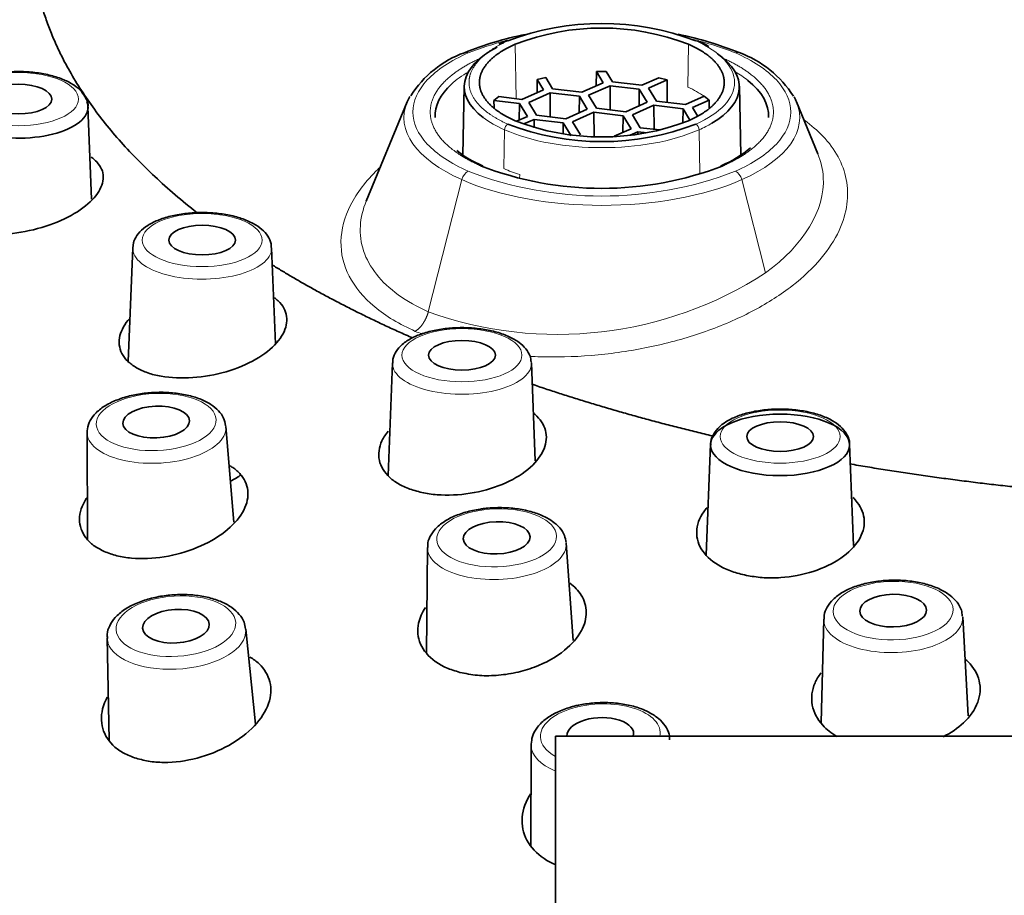
# Model space of a CAD drawing. Units: millimetres. Extents: x 0 to 1478, y 0 to 1758.
# Drawn here: x 651 to 672, y 1630 to 1648 of the extents above; entities that cross this region are included whole.
import ezdxf
from ezdxf import colors
from ezdxf.entities.mleader import LeaderData, LeaderLine
from ezdxf.math import Vec2, Vec3

# ---------------------------------------------------------------- set-up
doc = ezdxf.new("R2010")
doc.units = ezdxf.units.MM
doc.layers.add('DV2_Défaut', color=7, linetype='Continuous')
doc.layers.add('Défaut', color=7, linetype='Continuous')

# ---------------------------------------------------------------- blocks, each defined once
blk = doc.blocks.new('_DOT')
at = {"color": 0}
blk.add_line((0, 0), (-1, 0), dxfattribs=at)
at = {"color": 0, "const_width": 0.333}
blk.add_lwpolyline([(-0.1665, 0, 1), (0.1665, 0, 1)], format="xyb", close=True, dxfattribs=at)
blk = doc.blocks.new('SE1')
at = {"layer": 'DV2_Défaut', "color": 7, "linetype": 'Continuous', "lineweight": 35}
for p, q in [((661.51, 1647.525), (661.36, 1647.453)), ((662.164, 1646.711), (662.161, 1646.437)), ((662.344, 1646.756), (662.164, 1646.711)), ((662.164, 1646.711), (662.294, 1646.496)), ((662.487, 1646.519), (662.344, 1646.756)), ((663.406, 1646.882), (663.402, 1646.58)), ((663.613, 1646.883), (663.406, 1646.882)), ((663.406, 1646.882), (663.55, 1646.645)), ((663.743, 1646.668), (663.613, 1646.883)), ((664.711, 1646.752), (664.356, 1646.595)), ((664.498, 1646.533), (664.89, 1646.706)), ((664.89, 1646.706), (664.711, 1646.752)), ((664.891, 1646.234), (664.89, 1646.706)), ((660.635, 1646.574), (660.607, 1645.13)), ((662.294, 1646.496), (661.845, 1646.297)), ((663.101, 1646.446), (662.487, 1646.519)), ((663.55, 1646.645), (663.101, 1646.446)), ((663.242, 1646.383), (663.691, 1646.582)), ((663.691, 1646.582), (664.305, 1646.51)), ((663.691, 1646.582), (663.694, 1646.078)), ((664.356, 1646.595), (663.743, 1646.668)), ((664.305, 1646.51), (664.299, 1646.163)), ((664.305, 1646.51), (664.469, 1646.238)), ((664.662, 1646.261), (664.498, 1646.533)), ((666.431, 1645.129), (666.403, 1646.574)), ((661.36, 1646.355), (661.257, 1646.275)), ((661.845, 1646.297), (661.36, 1646.355)), ((661.986, 1646.234), (662.435, 1646.433)), ((662.435, 1646.433), (663.049, 1646.361)), ((662.435, 1646.433), (662.438, 1645.928)), ((663.049, 1646.361), (663.043, 1646.013)), ((663.049, 1646.361), (663.213, 1646.089)), ((663.406, 1646.112), (663.242, 1646.383)), ((665.668, 1646.362), (665.276, 1646.188)), ((665.772, 1646.283), (665.668, 1646.362)), ((652.822, 1644.206), (652.747, 1646.141)), ((659.439, 1646.245), (658.581, 1644.167)), ((661.257, 1646.275), (661.259, 1646.124)), ((661.257, 1646.275), (661.793, 1646.211)), ((661.788, 1645.864), (661.793, 1646.211)), ((661.793, 1646.211), (661.958, 1645.94)), ((662.151, 1645.963), (661.986, 1646.234)), ((663.213, 1646.089), (662.764, 1645.89)), ((664.02, 1646.039), (663.406, 1646.112)), ((664.469, 1646.238), (664.02, 1646.039)), ((664.161, 1645.976), (664.61, 1646.175)), ((664.61, 1646.175), (665.224, 1646.102)), ((664.61, 1646.175), (664.613, 1645.67)), ((665.276, 1646.188), (664.662, 1646.261)), ((665.224, 1646.102), (665.219, 1645.805)), ((665.224, 1646.102), (665.36, 1645.877)), ((665.417, 1646.125), (665.772, 1646.283)), ((665.523, 1645.949), (665.417, 1646.125)), ((665.771, 1646.117), (665.772, 1646.283)), ((668.048, 1645.159), (667.599, 1646.245)), ((661.958, 1645.94), (661.728, 1645.838)), ((661.884, 1645.782), (662.099, 1645.877)), ((662.099, 1645.877), (662.712, 1645.804)), ((662.099, 1645.877), (662.1, 1645.704)), ((662.764, 1645.89), (662.151, 1645.963)), ((662.906, 1645.827), (663.355, 1646.026)), ((663.355, 1646.026), (663.968, 1645.953)), ((663.358, 1645.521), (663.355, 1646.026)), ((663.968, 1645.953), (663.963, 1645.606)), ((663.968, 1645.953), (664.132, 1645.681)), ((664.326, 1645.704), (664.161, 1645.976)), ((662.709, 1645.577), (662.712, 1645.804)), ((662.712, 1645.804), (662.877, 1645.532)), ((663.07, 1645.555), (662.906, 1645.827)), ((664.132, 1645.681), (663.78, 1645.525)), ((664.735, 1645.656), (664.326, 1645.704)), ((664.115, 1645.548), (664.274, 1645.619)), ((664.274, 1645.619), (664.468, 1645.596)), ((664.274, 1645.619), (664.274, 1645.57)), ((653.702, 1643.294), (653.686, 1643.18)), ((653.685, 1643.186), (653.592, 1640.8)), ((656.676, 1641.173), (656.598, 1643.186)), ((659.13, 1640.773), (659.038, 1638.415)), ((662.123, 1638.723), (662.043, 1640.773)), ((652.728, 1639.316), (652.734, 1637.077)), ((655.803, 1637.439), (655.639, 1639.439)), ((665.799, 1639.067), (665.709, 1636.749)), ((668.795, 1636.949), (668.712, 1639.067)), ((659.863, 1636.908), (659.841, 1634.687)), ((662.917, 1634.958), (662.775, 1636.995)), ((668.172, 1635.405), (668.119, 1633.239)), ((671.2, 1633.373), (671.084, 1635.45)), ((656.258, 1633.202), (656.054, 1635.193)), ((653.147, 1635.014), (653.192, 1632.864)), ((694.545, 1632.947), (662.545, 1632.947)), ((662.545, 1632.947), (662.545, 1557.947)), ((662.037, 1632.773), (662.034, 1630.65))]:
    blk.add_line(p, q, dxfattribs=at)
at = {"layer": 'DV2_Défaut', "color": 7, "linetype": 'Continuous', "lineweight": 18}
for p, q in [((661.72, 1646.312), (661.704, 1647.455)), ((665.321, 1646.553), (665.334, 1647.455)), ((661.468, 1644.846), (661.48, 1645.659)), ((665.559, 1645.659), (665.571, 1644.727)), ((661.794, 1644.642), (661.798, 1644.72)), ((659.881, 1641.845), (660.586, 1644.615)), ((666.95, 1642.659), (666.452, 1644.615))]:
    blk.add_line(p, q, dxfattribs=at)
at = {"layer": 'DV2_Défaut', "color": 7, "linetype": 'Continuous', "lineweight": 35}
for centre, radius, start, end in [((663.519, 1642.42), 5.469, 68.9024, 111.0976), ((663.519, 1642.751), 5.041, 68.9024, 111.0976), ((663.381, 1640.455), 7.352, 101.4813, 111.9058), ((663.678, 1640.534), 7.271, 68.015, 78.5742), ((664.999, 1646.222), 1.406, 57.2188, 67.8724), ((661.402, 1645.169), 2.241, 109.9314, 147.4456), ((665.636, 1645.168), 2.243, 32.1551, 70.0753), ((652.505, 1646.174), 0.245, 350.784, 35.0344), ((663.519, 1650.881), 5.469, 248.9024, 291.0976), ((663.519, 1650.55), 5.041, 248.9024, 291.0976), ((665.179, 1646.976), 2.234, 292.1511, 310.7512), ((661.874, 1646.993), 2.255, 231.7352, 247.6517), ((663.519, 1651.497), 7.065, 248.9024, 291.0976)]:
    blk.add_arc(centre, radius, start, end, dxfattribs=at)
at = {"layer": 'DV2_Défaut', "color": 7, "linetype": 'Continuous', "lineweight": 18}
for centre, radius, start, end in [((663.519, 1640.015), 7.779, 104.9637, 111.0976), ((663.519, 1640.015), 7.779, 68.9024, 76.6546), ((663.519, 1652.049), 7.779, 248.9024, 291.0976), ((662.596, 1649.371), 8, 250.1584, 302.9721)]:
    blk.add_arc(centre, radius, start, end, dxfattribs=at)
at = {"layer": 'DV2_Défaut', "color": 7, "linetype": 'Continuous', "lineweight": 35}
for centre, major_axis, ratio, start_param, end_param in [((678.545, 1645.24), (49.25, 0), 0.443071, -1.131637, 4.273695), ((678.545, 1645.24), (47.15, 0), 0.443071, 2.139187, 4.366171), ((661.55, 1647.433), (0.0405, -0.0914), 0.633912, 2.531573, 3.141944), ((663.519, 1646.563), (2.884, 0), 0.443071, 2.433828, 3.674325), ((663.519, 1646.563), (-2.884, 0), 0.443071, 2.49719, 3.713546), ((663.519, 1645.946), (3.497, 0), 0.443071, 2.692774, 3.158852), ((663.519, 1645.946), (-3.497, 0), 0.443071, 3.124333, 3.646573), ((663.519, 1645.914), (4.148, 0), 0.443071, -3.386991, -3.322462), ((663.519, 1645.914), (-4.148, 0), 0.443071, 3.322462, 3.380428), ((651.291, 1646.13), (-1.457, 0), 0.443071, 0, 3.338301), ((655.141, 1638.59), (-0.885, 0), 0.443071, 2.301812, 2.720418), ((654.601, 1635.089), (1.454, 0.089), 0.503373, 3.135137, 3.26805), ((678.545, 1634.482), (49.25, 0), 0.443071, 3.141593, 4.273695), ((663.487, 1632.98), (-0.699, -0.027), 0.513572, 2.974184, 6.283185), ((663.487, 1632.98), (-0.699, -0.027), 0.513572, 0, 0.016208)]:
    blk.add_ellipse(centre, major_axis=major_axis, ratio=ratio, start_param=start_param, end_param=end_param, dxfattribs=at)
at = {"layer": 'DV2_Défaut', "color": 7, "linetype": 'Continuous', "lineweight": 18}
for centre, major_axis, ratio, start_param, end_param in [((660.719, 1647.093), (0.081, -0.183), 0.633912, 2.531573, 3.141519), ((666.319, 1647.093), (-0.081, -0.183), 0.633912, 3.141537, 3.751612), ((663.519, 1645.946), (3.497, 0), 0.443071, -3.785527, -3.590411), ((663.519, 1645.946), (-3.497, 0), 0.443071, 3.646573, 3.785527), ((663.519, 1645.754), (2.549, 0), 0.443071, 0.567906, 0.785398), ((663.519, 1645.914), (4.148, 0), 0.443071, 2.960723, 3.926991), ((663.519, 1645.914), (-4.148, 0), 0.443071, 2.356194, 3.322462), ((663.519, 1646.563), (2.884, 0), 0.443071, 3.674325, 3.926991), ((661.55, 1645.689), (-0.0405, -0.0914), 0.633912, 3.751612, 5.304955), ((665.488, 1645.689), (-0.0405, 0.0914), 0.633912, 4.119823, 5.673166), ((663.519, 1646.563), (-2.884, 0), 0.443071, -3.926991, -3.785995), ((663.519, 1646.563), (-2.884, 0), 0.443071, 0.785398, 2.356194), ((660.976, 1644.816), (-0.0405, -0.0914), 0.633912, 2.61922, 3.751612), ((663.519, 1645.754), (-2.9, 0), 0.443071, 0.785398, 0.935438), ((666.062, 1644.816), (0.0405, -0.0914), 0.633912, 2.531573, 3.640837), ((660.719, 1644.612), (-0.081, -0.183), 0.633912, 3.751612, 4.973343), ((666.319, 1644.612), (0.081, -0.183), 0.633912, 1.309843, 2.531573), ((663.519, 1645.914), (4.148, 0), 0.443071, 3.926991, 5.497787), ((655.141, 1643.175), (1.457, 0), 0.443071, 0, 0.035394), ((655.141, 1643.175), (1.457, 0), 0.443071, 3.124333, 6.283185), ((660.587, 1640.762), (-1.457, 0), 0.443071, 0, 3.207673), ((660.587, 1640.762), (-1.457, 0), 0.443071, 6.265926, 6.283185), ((654.184, 1639.364), (1.455, 0.061), 0.47564, 3.106264, 6.283185), ((654.184, 1639.364), (1.455, 0.061), 0.47564, 0, 0.038873), ((661.319, 1636.938), (-1.456, -0.044), 0.483097, 0, 3.160861), ((661.319, 1636.938), (-1.456, -0.044), 0.483097, 6.209817, 6.283185), ((669.628, 1635.413), (1.457, 0.023), 0.487784, 3.122079, 6.283185), ((669.628, 1635.413), (1.457, 0.023), 0.487784, 0, 0.019514), ((654.601, 1635.089), (1.454, 0.089), 0.503373, 3.26805, 6.283185), ((654.601, 1635.089), (1.454, 0.089), 0.503373, 0, 0.023279), ((663.487, 1632.98), (-1.256, -0.049), 0.513572, 3.01491, 6.283185), ((663.487, 1632.98), (-1.256, -0.049), 0.513572, 0, 0.702975), ((663.493, 1632.814), (-1.456, -0.057), 0.513572, 6.208933, 6.283185), ((663.493, 1632.814), (-1.456, -0.057), 0.513572, 0, 0.841412)]:
    blk.add_ellipse(centre, major_axis=major_axis, ratio=ratio, start_param=start_param, end_param=end_param, dxfattribs=at)
for centre, major_axis, ratio in [((651.291, 1646.303), (1.257, 0), 0.443071), ((655.141, 1643.348), (1.257, 0), 0.443071), ((660.587, 1640.935), (1.257, 0), 0.443071), ((654.177, 1639.534), (1.256, 0.053), 0.47564), ((667.256, 1639.229), (1.257, 0), 0.443071), ((661.314, 1637.107), (-1.256, -0.038), 0.483097), ((669.626, 1635.582), (1.257, 0.02), 0.487784), ((654.591, 1635.255), (1.254, 0.077), 0.503373)]:
    blk.add_ellipse(centre, major_axis=major_axis, ratio=ratio, dxfattribs=at)
at = {"layer": 'DV2_Défaut', "color": 7, "linetype": 'Continuous', "lineweight": 35}
for centre, major_axis, ratio in [((651.291, 1646.303), (-0.7, 0), 0.443071), ((655.141, 1643.348), (-0.7, 0), 0.443071), ((660.587, 1640.935), (-0.7, 0), 0.443071), ((654.177, 1639.534), (-0.699, -0.029), 0.47564), ((667.256, 1639.056), (1.457, 0), 0.443071), ((667.256, 1639.229), (0.7, 0), 0.443071), ((661.314, 1637.107), (-0.7, -0.021), 0.483097), ((669.626, 1635.582), (-0.7, -0.011), 0.487784), ((654.591, 1635.255), (-0.699, -0.043), 0.503373)]:
    blk.add_ellipse(centre, major_axis=major_axis, ratio=ratio, dxfattribs=at)
for points, weights in [([(655.033, 1643.922), (652.049, 1646.267), (651.039, 1648.844), (651.785, 1651.356)], [0.838587585053, 0.858622329936, 0.912426468252, 1]), ([(659.549, 1641.299), (658.471, 1641.772), (657.486, 1642.284), (656.603, 1642.831)], [0.830694188881, 0.829058258645, 0.829387703416, 0.831682523193]), ([(665.835, 1639.245), (664.51, 1639.558), (663.244, 1639.92), (662.046, 1640.33)], [0.857227241854, 0.848623941241, 0.842035299573, 0.83746131685]), ([(673.266, 1638.067), (671.725, 1638.203), (670.203, 1638.399), (668.714, 1638.657)], [0.925121993852, 0.907204110359, 0.891808911168, 0.878936396279])]:
    blk.add_rational_spline(points, weights, degree=3, dxfattribs=at)
at = {"layer": 'DV2_Défaut', "color": 7, "linetype": 'Continuous', "lineweight": 18}
for points, degree, knots in [([(661.55, 1647.523), (661.159, 1647.349), (660.947, 1647.123), (660.735, 1646.896), (660.735, 1646.651), (660.735, 1646.406), (660.947, 1646.179), (661.158, 1645.952), (661.55, 1645.778)], 2, [0, 0, 0, 0.25, 0.25, 0.5, 0.5, 0.75, 0.75, 1, 1, 1]), ([(665.488, 1647.523), (665.746, 1647.409), (665.952, 1647.272), (666.231, 1646.974), (666.303, 1646.812), (666.303, 1646.489), (666.231, 1646.328), (665.952, 1646.029), (665.746, 1645.893), (665.488, 1645.778)], 3, [0, 0, 0, 0, 0.25, 0.25, 0.5, 0.5, 0.75, 0.75, 1, 1, 1, 1]), ([(660.719, 1644.791), (660.352, 1644.954), (660.059, 1645.149), (659.662, 1645.573), (659.559, 1645.802), (659.559, 1646.262), (659.662, 1646.491), (660.059, 1646.916), (660.352, 1647.11), (660.719, 1647.273)], 3, [0, 0, 0, 0, 0.25, 0.25, 0.5, 0.5, 0.75, 0.75, 1, 1, 1, 1]), ([(660.976, 1644.905), (660.47, 1645.13), (660.196, 1645.422), (659.923, 1645.715), (659.922, 1646.032), (659.922, 1646.349), (660.196, 1646.642), (660.47, 1646.934), (660.976, 1647.159)], 2, [0, 0, 0, 0.25, 0.25, 0.5, 0.5, 0.75, 0.75, 1, 1, 1]), ([(666.062, 1647.159), (666.568, 1646.935), (666.842, 1646.642), (667.115, 1646.349), (667.116, 1646.032), (667.116, 1645.715), (666.842, 1645.422), (666.568, 1645.13), (666.062, 1644.905)], 2, [0, 0, 0, 0.25, 0.25, 0.5, 0.5, 0.75, 0.75, 1, 1, 1]), ([(666.319, 1647.273), (666.686, 1647.11), (666.979, 1646.916), (667.376, 1646.491), (667.479, 1646.262), (667.479, 1645.802), (667.376, 1645.573), (666.979, 1645.149), (666.686, 1644.954), (666.319, 1644.791)], 3, [0, 0, 0, 0, 0.25, 0.25, 0.5, 0.5, 0.75, 0.75, 1, 1, 1, 1]), ([(667.768, 1645.858), (667.912, 1645.754), (668.191, 1645.515), (668.497, 1645.099), (668.671, 1644.617), (668.685, 1644.094), (668.518, 1643.532), (668.14, 1642.949), (667.541, 1642.378), (666.739, 1641.863), (665.779, 1641.439), (664.712, 1641.126), (663.585, 1640.936), (662.676, 1640.888), (662.16, 1640.903), (662.014, 1640.911)], 3, [0, 0, 0, 0, 0.060142, 0.130095, 0.20106, 0.274468, 0.351801, 0.435089, 0.523002, 0.612053, 0.700808, 0.789242, 0.877248, 0.96492, 1, 1, 1, 1]), ([(668.046, 1645.156), (668.113, 1644.996), (668.152, 1644.83), (668.199, 1643.98), (667.757, 1643.247), (666.95, 1642.659)], 3, [0, 0, 0, 0, 0.199507, 0.199507, 1, 1, 1, 1]), ([(659.607, 1641.435), (659.448, 1641.512), (659.13, 1641.666), (658.615, 1642.037), (658.162, 1642.578), (657.987, 1643.315), (658.193, 1644.087), (658.587, 1644.606), (658.853, 1644.861), (658.869, 1644.877)], 3, [0, 0, 0, 0, 0.097612, 0.195056, 0.391452, 0.58895, 0.787581, 0.987087, 1, 1, 1, 1]), ([(659.881, 1641.845), (659.411, 1642.053), (659.038, 1642.323), (658.551, 1642.94), (658.436, 1643.287), (658.467, 1643.817), (658.509, 1643.992), (658.581, 1644.166)], 3, [0, 0, 0, 0, 0.403088, 0.403088, 0.806176, 0.806176, 1, 1, 1, 1])]:
    blk.add_open_spline(points, degree=degree, knots=knots, dxfattribs=at)
at = {"layer": 'DV2_Défaut', "color": 7, "linetype": 'Continuous', "lineweight": 35}
for points, degree, knots in [([(661.704, 1645.847), (661.343, 1646.007), (661.148, 1646.216), (660.953, 1646.424), (660.953, 1646.651), (660.953, 1646.877), (661.148, 1647.086), (661.343, 1647.295), (661.704, 1647.455)], 2, [0, 0, 0, 0.25, 0.25, 0.5, 0.5, 0.75, 0.75, 1, 1, 1]), ([(665.334, 1647.455), (665.695, 1647.295), (665.89, 1647.086), (666.085, 1646.877), (666.085, 1646.651), (666.085, 1646.425), (665.89, 1646.216), (665.695, 1646.007), (665.334, 1645.847)], 2, [0, 0, 0, 0.25, 0.25, 0.5, 0.5, 0.75, 0.75, 1, 1, 1]), ([(652.705, 1646.314), (652.674, 1646.37), (652.617, 1646.468), (652.456, 1646.602), (652.244, 1646.715), (651.977, 1646.804), (651.676, 1646.862), (651.357, 1646.885), (651.037, 1646.875), (650.728, 1646.832), (650.445, 1646.756), (650.207, 1646.653), (650.053, 1646.546), (649.991, 1646.482), (649.973, 1646.462)], 3, [0, 0, 0, 0, 0.073805, 0.154786, 0.244376, 0.336881, 0.428236, 0.518664, 0.608779, 0.699114, 0.790173, 0.882786, 0.970025, 1, 1, 1, 1]), ([(652.934, 1644.986), (652.972, 1644.937), (653.047, 1644.84), (653.088, 1644.619), (652.985, 1644.319), (652.613, 1643.968), (652.04, 1643.675), (651.344, 1643.489), (650.638, 1643.442), (650.14, 1643.531), (649.838, 1643.665), (649.737, 1643.756), (649.687, 1643.801)], 3, [0, 0, 0, 0, 0.061174, 0.122429, 0.243367, 0.365478, 0.491422, 0.620216, 0.748156, 0.874465, 0.937271, 1, 1, 1, 1]), ([(656.588, 1643.192), (656.589, 1643.221), (656.591, 1643.302), (656.52, 1643.44), (656.395, 1643.581), (656.21, 1643.705), (655.969, 1643.808), (655.682, 1643.882), (655.371, 1643.923), (655.049, 1643.93), (654.733, 1643.903), (654.435, 1643.844), (654.169, 1643.753), (653.953, 1643.633), (653.798, 1643.493), (653.725, 1643.369), (653.706, 1643.305), (653.702, 1643.294)], 3, [0, 0, 0, 0, 0.029029, 0.092676, 0.158043, 0.230661, 0.308791, 0.386905, 0.464026, 0.540618, 0.61719, 0.694126, 0.771995, 0.851619, 0.923783, 0.988678, 1, 1, 1, 1]), ([(656.66, 1642.135), (656.685, 1642.116), (656.767, 1642.051), (656.901, 1641.872), (656.947, 1641.568), (656.738, 1641.184), (656.29, 1640.831), (655.657, 1640.567), (654.942, 1640.438), (654.376, 1640.464), (653.991, 1640.558), (653.84, 1640.634), (653.764, 1640.672)], 3, [0, 0, 0, 0, 0.0271892, 0.0906614, 0.2159769, 0.3425085, 0.4730117, 0.6064681, 0.7390398, 0.8699202, 0.9350005, 1, 1, 1, 1]), ([(653.764, 1640.672), (653.698, 1640.716), (653.567, 1640.803), (653.408, 1641.023), (653.372, 1641.334), (653.518, 1641.59), (653.623, 1641.706)], 3, [0, 0, 0, 0, 0.169854, 0.339981, 0.682032, 1, 1, 1, 1]), ([(662.035, 1640.79), (662.031, 1640.837), (662.021, 1640.931), (661.93, 1641.077), (661.786, 1641.212), (661.581, 1641.329), (661.323, 1641.423), (661.026, 1641.486), (660.71, 1641.516), (660.388, 1641.512), (660.077, 1641.475), (659.788, 1641.404), (659.534, 1641.302), (659.336, 1641.173), (659.204, 1641.024), (659.135, 1640.881), (659.137, 1640.8), (659.138, 1640.769)], 3, [0, 0, 0, 0, 0.04479, 0.105826, 0.170884, 0.243203, 0.319007, 0.393981, 0.468115, 0.541906, 0.61582, 0.690229, 0.765775, 0.843307, 0.910113, 0.97073, 1, 1, 1, 1]), ([(655.633, 1639.458), (655.622, 1639.518), (655.599, 1639.624), (655.486, 1639.779), (655.322, 1639.912), (655.1, 1640.024), (654.828, 1640.105), (654.523, 1640.152), (654.202, 1640.163), (653.882, 1640.137), (653.576, 1640.076), (653.297, 1639.981), (653.056, 1639.854), (652.878, 1639.701), (652.765, 1639.532), (652.73, 1639.395), (652.729, 1639.329), (652.728, 1639.316)], 3, [0, 0, 0, 0, 0.056555, 0.119496, 0.186803, 0.260043, 0.335573, 0.410449, 0.484706, 0.558766, 0.633031, 0.707903, 0.783998, 0.861933, 0.927431, 0.98859, 1, 1, 1, 1]), ([(662.092, 1639.717), (662.1, 1639.71), (662.222, 1639.605), (662.381, 1639.365), (662.349, 1638.967), (662.056, 1638.571), (661.53, 1638.239), (660.855, 1638.029), (660.258, 1637.988), (659.818, 1638.034), (659.626, 1638.09), (659.53, 1638.117)], 3, [0, 0, 0, 0, 0.009462, 0.145968, 0.283798, 0.425954, 0.571328, 0.715737, 0.858305, 0.929196, 1, 1, 1, 1]), ([(668.708, 1639.066), (668.709, 1639.076), (668.717, 1639.14), (668.666, 1639.268), (668.56, 1639.416), (668.394, 1639.547), (668.172, 1639.657), (667.899, 1639.741), (667.593, 1639.794), (667.274, 1639.812), (666.954, 1639.797), (666.649, 1639.749), (666.37, 1639.669), (666.13, 1639.556), (665.95, 1639.417), (665.841, 1639.258), (665.793, 1639.125), (665.803, 1639.061), (665.805, 1639.048)], 3, [0, 0, 0, 0, 0.009274, 0.070348, 0.131243, 0.197887, 0.271129, 0.345874, 0.419646, 0.492742, 0.565658, 0.638802, 0.71262, 0.787818, 0.865228, 0.928464, 0.987308, 1, 1, 1, 1]), ([(659.53, 1638.117), (659.442, 1638.152), (659.265, 1638.222), (658.998, 1638.416), (658.808, 1638.725), (658.856, 1639.075), (658.988, 1639.278), (659.043, 1639.345)], 3, [0, 0, 0, 0, 0.141001, 0.282229, 0.566176, 0.853506, 1, 1, 1, 1]), ([(655.728, 1638.614), (655.754, 1638.599), (655.847, 1638.541), (656.025, 1638.368), (656.146, 1638.052), (656.023, 1637.628), (655.644, 1637.215), (655.054, 1636.881), (654.35, 1636.682), (653.762, 1636.659), (653.346, 1636.724), (653.173, 1636.789), (653.086, 1636.822)], 3, [0, 0, 0, 0, 0.022597, 0.085816, 0.211556, 0.339424, 0.471851, 0.606958, 0.740312, 0.870925, 0.935534, 1, 1, 1, 1]), ([(653.086, 1636.822), (653.009, 1636.862), (652.854, 1636.942), (652.638, 1637.157), (652.522, 1637.492), (652.623, 1637.793), (652.721, 1637.943), (652.726, 1637.949)], 3, [0, 0, 0, 0, 0.161446, 0.323305, 0.650601, 0.984353, 1, 1, 1, 1]), ([(668.78, 1637.955), (668.815, 1637.921), (668.95, 1637.773), (669.065, 1637.469), (668.947, 1637.049), (668.563, 1636.664), (667.973, 1636.381), (667.387, 1636.27), (666.921, 1636.263), (666.701, 1636.295), (666.591, 1636.311)], 3, [0, 0, 0, 0, 0.047827, 0.201496, 0.359988, 0.522067, 0.683072, 0.842022, 0.92106, 1, 1, 1, 1]), ([(660.974, 1637.711), (660.914, 1637.701), (660.768, 1637.676), (660.517, 1637.604), (660.265, 1637.489), (660.066, 1637.345), (659.935, 1637.182), (659.866, 1637.028), (659.871, 1636.941), (659.873, 1636.906)], 3, [0, 0, 0, 0, 0.091106, 0.26492, 0.441167, 0.621232, 0.778798, 0.924158, 1, 1, 1, 1]), ([(662.769, 1637.006), (662.761, 1637.063), (662.744, 1637.168), (662.64, 1637.326), (662.483, 1637.465), (662.267, 1637.583), (662, 1637.673), (661.697, 1637.728), (661.38, 1637.747), (661.129, 1637.732), (661.005, 1637.715), (660.974, 1637.711)], 3, [0, 0, 0, 0, 0.092631, 0.20243, 0.318706, 0.445123, 0.576364, 0.706696, 0.835947, 0.964799, 1, 1, 1, 1]), ([(666.591, 1636.311), (666.487, 1636.334), (666.277, 1636.381), (665.919, 1636.54), (665.589, 1636.818), (665.46, 1637.234), (665.574, 1637.551), (665.702, 1637.712), (665.727, 1637.74)], 3, [0, 0, 0, 0, 0.116923, 0.234034, 0.469493, 0.707757, 0.948396, 1, 1, 1, 1]), ([(671.075, 1635.464), (671.072, 1635.511), (671.062, 1635.609), (670.97, 1635.764), (670.822, 1635.909), (670.615, 1636.035), (670.356, 1636.133), (670.058, 1636.198), (669.74, 1636.226), (669.418, 1636.216), (669.105, 1636.17), (668.816, 1636.089), (668.564, 1635.973), (668.367, 1635.828), (668.239, 1635.664), (668.174, 1635.514), (668.179, 1635.431), (668.181, 1635.402)], 3, [0, 0, 0, 0, 0.04365, 0.106723, 0.172766, 0.244544, 0.319599, 0.394383, 0.468536, 0.542413, 0.616429, 0.690927, 0.766466, 0.843641, 0.910589, 0.972665, 1, 1, 1, 1]), ([(662.847, 1636.16), (662.947, 1636.085), (663.127, 1635.897), (663.227, 1635.548), (663.119, 1635.139), (662.759, 1634.718), (662.233, 1634.424), (661.716, 1634.273), (661.307, 1634.215), (660.904, 1634.214), (660.663, 1634.263), (660.543, 1634.287)], 3, [0, 0, 0, 0, 0.104236, 0.230512, 0.357241, 0.502555, 0.666065, 0.750664, 0.835681, 0.918017, 1, 1, 1, 1]), ([(656.047, 1635.195), (656.041, 1635.248), (656.026, 1635.352), (655.924, 1635.51), (655.767, 1635.652), (655.552, 1635.771), (655.287, 1635.86), (654.986, 1635.912), (654.666, 1635.925), (654.345, 1635.9), (654.035, 1635.837), (653.75, 1635.739), (653.504, 1635.607), (653.316, 1635.449), (653.198, 1635.274), (653.142, 1635.117), (653.152, 1635.032), (653.156, 1635)], 3, [0, 0, 0, 0, 0.048658, 0.111848, 0.177805, 0.24899, 0.32321, 0.397297, 0.470834, 0.544134, 0.617584, 0.691518, 0.766461, 0.842908, 0.909206, 0.971138, 1, 1, 1, 1]), ([(660.543, 1634.287), (660.446, 1634.317), (660.252, 1634.376), (659.936, 1634.56), (659.671, 1634.873), (659.636, 1635.281), (659.752, 1635.542), (659.824, 1635.648)], 3, [0, 0, 0, 0, 0.131282, 0.262901, 0.529388, 0.800923, 1, 1, 1, 1]), ([(656.14, 1634.609), (656.214, 1634.568), (656.41, 1634.419), (656.606, 1634.094), (656.573, 1633.628), (656.271, 1633.151), (655.733, 1632.739), (655.05, 1632.462), (654.449, 1632.385), (654.009, 1632.416), (653.818, 1632.47), (653.723, 1632.497)], 3, [0, 0, 0, 0, 0.061956, 0.190074, 0.322136, 0.459891, 0.600445, 0.737474, 0.87018, 0.935213, 1, 1, 1, 1]), ([(671.147, 1634.558), (671.164, 1634.543), (671.304, 1634.41), (671.474, 1634.115), (671.445, 1633.654), (671.155, 1633.237), (670.837, 1633.019), (670.673, 1632.937)], 3, [0, 0, 0, 0, 0.033037, 0.277048, 0.529756, 0.787579, 1, 1, 1, 1]), ([(668.446, 1632.943), (668.331, 1633.011), (668.084, 1633.207), (667.883, 1633.599), (667.932, 1633.989), (668.062, 1634.208), (668.113, 1634.275)], 3, [0, 0, 0, 0, 0.214221, 0.529317, 0.849542, 1, 1, 1, 1]), ([(653.723, 1632.497), (653.635, 1632.533), (653.459, 1632.603), (653.19, 1632.813), (652.995, 1633.161), (653.035, 1633.525), (653.127, 1633.726), (653.148, 1633.766)], 3, [0, 0, 0, 0, 0.1494213, 0.2994398, 0.6051945, 0.9213938, 1, 1, 1, 1]), ([(662.983, 1633.59), (662.925, 1633.575), (662.783, 1633.538), (662.547, 1633.444), (662.318, 1633.302), (662.154, 1633.134), (662.055, 1632.952), (662.045, 1632.842), (662.041, 1632.783)], 3, [0, 0, 0, 0, 0.101586, 0.295584, 0.492732, 0.693567, 0.860979, 1, 1, 1, 1]), ([(664.94, 1632.876), (664.939, 1632.918), (664.935, 1633.014), (664.852, 1633.173), (664.711, 1633.327), (664.511, 1633.458), (664.259, 1633.562), (663.965, 1633.63), (663.648, 1633.66), (663.334, 1633.651), (663.105, 1633.617), (663, 1633.594), (662.983, 1633.59)], 3, [0, 0, 0, 0, 0.062171, 0.166083, 0.272432, 0.386665, 0.506832, 0.627744, 0.747815, 0.867399, 0.98089, 1, 1, 1, 1]), ([(662.54, 1630.258), (662.479, 1630.284), (662.246, 1630.406), (661.933, 1630.702), (661.798, 1631.188), (661.904, 1631.546), (662.014, 1631.723), (662.024, 1631.739)], 3, [0, 0, 0, 0, 0.0918713, 0.3762348, 0.6703121, 0.9710909, 1, 1, 1, 1])]:
    blk.add_open_spline(points, degree=degree, knots=knots, dxfattribs=at)
blk.add_open_spline([(652.814, 1645.086), (652.858, 1645.054), (652.896, 1645.02), (652.934, 1644.986)], degree=3, dxfattribs=at)
at = {"layer": 'DV2_Défaut', "color": 7, "linetype": 'Continuous', "lineweight": 18}
blk.add_rational_spline([(659.607, 1641.435), (659.737, 1641.521), (659.837, 1641.672), (659.881, 1641.845)], [1.0368987988, 0.967246681486, 0.996203819839, 1.12377021386], degree=3, dxfattribs=at)
blk.add_open_spline([(659.75, 1641.38), (659.702, 1641.398), (659.655, 1641.417), (659.607, 1641.435)], degree=3, dxfattribs=at)

msp = doc.modelspace()

# ---------------------------------------------------------------- block references
at = {"layer": 'Défaut'}
msp.add_blockref('SE1', (0, 0), dxfattribs=at)

# ---------------------------------------------------------------- leaders
at = {"layer": 'Défaut', "color": 7, "linetype": 'Continuous', "lineweight": 18}
ml = msp.add_multileader_mtext('Standard', dxfattribs=at)
ml.set_content('{\\pxsm0.9;\\fSolid Edge ISO|b1||i0||c0|p34;\\W1.;02/02/2023\\P}', color=256)
ml.set_leader_properties()
ml.set_arrow_properties(name='DOT')
ml.build(insert=Vec2(0, 0))
ml.multileader.update_dxf_attribs({"leader_type": 0, "dogleg_length": 0, "arrow_head_size": 12})
ctx = ml.context
ctx.base_point, ctx.char_height, ctx.arrow_head_size, ctx.landing_gap_size = Vec3(1390.407, 1750.708), 12, 12, 4.2
notes = []
notes.append((ctx, [(0, (0, 0, 0), (0, 0), (1, 0), 1, [])]))
ctx.mtext.insert = Vec3(1392.407, 1756.828)
for ctx, leaders in notes:
    for number, flags, end, landing, length, lines in leaders:
        leader = LeaderData()
        leader.index, (leader.has_last_leader_line, leader.has_dogleg_vector, leader.attachment_direction) = number, flags
        leader.last_leader_point, leader.dogleg_vector, leader.dogleg_length = Vec3(end), Vec3(landing), length
        for number, points, colour, breaks in lines:
            line = LeaderLine()
            line.index, line.vertices, line.color, line.breaks = number, Vec3.list(points), colors.encode_raw_color(colour), breaks
            leader.lines.append(line)
        ctx.leaders.append(leader)

doc.saveas('drawing.dxf')
